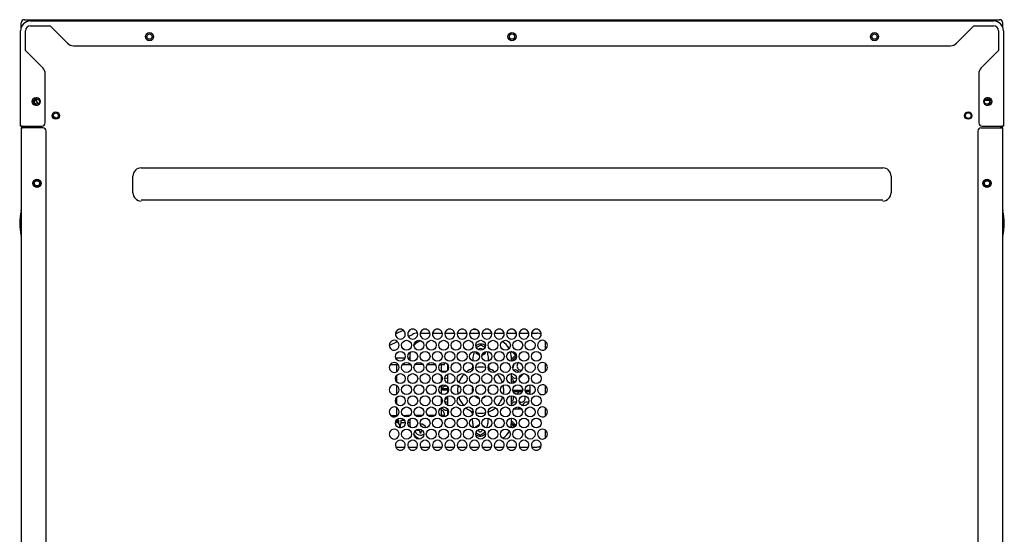
# Model space of a CAD drawing. Extents: x 0 to 845, y 20 to 594.
# Drawn here: x 531 to 680, y 192 to 270 of the extents above; entities that cross this region are included whole.
import ezdxf

# ---------------------------------------------------------------- set-up
doc = ezdxf.new("R2010")
doc.units = 0
doc.layers.add('M0', color=3, linetype='CONTINUOUS')

msp = doc.modelspace()

# ---------------------------------------------------------------- linework, layer by layer
at = {"layer": 'M0'}
for p, q in [((530.807587, 268.48369), (530.816118, 269.216767)), ((531.316164, 269.710949), (679.296131, 269.710949)), ((532.231145, 269.510951), (678.381145, 269.510951)), ((679.8047, 268.48369), (679.796169, 269.216767)), ((530.731145, 253.535951), (530.731145, 268.010951)), ((531.481142, 265.010952), (531.481145, 268.010951)), ((532.231145, 268.760951), (535.231146, 268.760948)), ((535.231146, 268.760948), (537.865029, 266.127068)), ((672.747262, 266.127068), (675.381141, 268.760948)), ((675.381141, 268.760948), (678.381145, 268.760951)), ((679.131145, 268.010951), (679.131145, 265.010952)), ((679.881145, 268.010951), (679.881145, 253.535951)), ((534.115029, 262.377068), (531.481142, 265.010952)), ((538.748912, 265.760951), (671.863378, 265.760951)), ((679.131145, 265.010952), (676.497262, 262.377068)), ((534.481145, 254.035951), (534.481145, 261.493184)), ((676.131145, 261.493184), (676.131145, 254.035951)), ((532.870057, 257.460548), (533.083143, 257.460548)), ((532.883304, 257.485955), (533.078628, 257.485955)), ((533.396023, 257.46551), (533.394071, 257.649577)), ((533.455471, 257.526232), (533.396023, 257.46551)), ((533.587816, 257.461301), (533.396023, 257.46551)), ((533.454473, 257.620303), (533.455471, 257.526232)), ((533.455471, 257.526232), (533.552038, 257.527261)), ((677.742096, 257.460831), (677.020195, 257.460831)), ((536.056715, 254.7492), (535.696837, 255.037508)), ((530.931145, 253.535951), (530.731145, 253.535951)), ((530.856145, 253.38878), (530.856145, 253.28878)), ((530.856145, 164.66378), (530.856145, 253.28878)), ((530.856145, 253.28878), (531.056145, 253.28878)), ((530.931145, 253.535951), (533.981145, 253.535951)), ((531.006145, 253.388783), (531.056145, 253.38878)), ((531.006145, 253.288782), (531.006145, 253.388783)), ((534.106145, 253.28878), (531.056145, 253.28878)), ((531.181144, 253.288782), (531.181144, 253.535955)), ((534.606145, 165.91378), (534.606145, 252.78878)), ((676.006145, 252.785951), (676.006145, 165.910951)), ((676.506145, 253.285951), (679.556145, 253.285951)), ((676.631145, 253.535951), (679.681145, 253.535951)), ((679.431143, 253.535955), (679.431143, 253.285951)), ((679.556145, 253.385951), (679.606142, 253.385952)), ((679.556145, 253.285951), (679.756145, 253.285951)), ((679.606142, 253.385952), (679.606142, 253.285951)), ((679.881145, 253.535951), (679.681145, 253.535951)), ((679.756145, 253.285951), (679.756145, 253.385951)), ((679.756145, 253.285951), (679.756145, 164.660951)), ((549.056145, 247.204957), (661.556145, 247.204957)), ((547.789639, 243.438451), (547.789639, 245.938451)), ((662.822651, 245.938451), (662.822651, 243.438451)), ((549.056145, 242.34515), (661.556145, 242.34515)), ((680.006146, 238.78213), (680.006146, 238.789772)), ((599.725981, 222.681037), (599.411984, 222.681037)), ((599.825306, 222.681037), (599.725981, 222.681037)), ((587.619766, 221.99394), (588.81024, 222.566287)), ((589.576293, 221.617813), (590.189316, 221.908996)), ((591.391267, 222.102413), (592.845967, 222.102413)), ((593.266267, 222.102413), (594.720967, 222.102413)), ((595.141267, 222.102413), (596.595967, 222.102413)), ((597.016266, 222.102413), (598.470967, 222.102413)), ((598.891266, 222.102413), (600.345967, 222.102413)), ((600.766266, 222.102413), (602.220967, 222.102413)), ((602.641266, 222.102413), (604.095967, 222.102413)), ((604.516267, 222.102413), (605.970967, 222.102413)), ((606.391267, 222.102413), (607.845967, 222.102413)), ((608.266267, 222.102413), (609.056145, 222.102413)), ((586.683743, 220.243851), (587.927642, 220.834701)), ((600.556145, 220.29203), (599.898364, 219.912259)), ((601.213926, 219.912259), (600.556145, 220.29203)), ((610.322607, 220.835951), (610.322607, 219.63284)), ((587.645561, 218.385952), (589.091729, 218.385952)), ((589.520561, 218.385952), (589.806145, 218.385952)), ((589.806145, 218.585951), (589.806145, 218.385952)), ((589.806145, 218.385952), (589.806145, 217.975898)), ((599.404994, 217.880326), (599.422668, 218.460951)), ((599.831145, 219.304337), (599.831145, 219.04845)), ((599.831145, 219.04845), (600.350615, 218.748535)), ((600.761675, 218.748535), (601.281145, 219.04845)), ((601.281145, 219.04845), (601.281145, 219.304337)), ((601.689622, 218.460951), (601.707432, 217.875878)), ((605.181145, 218.092183), (605.855874, 218.76782)), ((605.181145, 218.585951), (605.181145, 217.837679)), ((605.207884, 217.835924), (605.992743, 218.621841)), ((586.825809, 217.335953), (588.039688, 217.335953)), ((587.806145, 216.248053), (587.806145, 217.335953)), ((588.697603, 217.335953), (589.806145, 217.335951)), ((589.806145, 217.456589), (589.806145, 217.335951)), ((589.806145, 217.335951), (589.931145, 217.335951)), ((591.789688, 217.335953), (590.572603, 217.335953)), ((592.556145, 217.335951), (592.447603, 217.335953)), ((592.556145, 217.335951), (593.664687, 217.335951)), ((594.322603, 217.335951), (595.056145, 217.335951)), ((594.556145, 217.335953), (594.556145, 216.248053)), ((595.056145, 217.335951), (595.056145, 217.637083)), ((595.556145, 216.482996), (595.556145, 217.312148)), ((599.380813, 217.085951), (599.382477, 217.140614)), ((601.730385, 217.121816), (601.731477, 217.085951)), ((605.53398, 217.263354), (605.55462, 217.164582)), ((610.322607, 217.537305), (610.322607, 216.257839)), ((587.806145, 214.713993), (587.806145, 215.70615)), ((595.391653, 216.307475), (594.556145, 216.306912)), ((594.556145, 215.70615), (594.556145, 214.713993)), ((594.556145, 215.293123), (594.565349, 215.291372)), ((594.565349, 215.291372), (594.607169, 215.280651)), ((594.742273, 215.220059), (594.607169, 215.280651)), ((595.556145, 214.528278), (595.556145, 215.891866)), ((605.169966, 215.258522), (605.168513, 215.259122)), ((605.330375, 215.161825), (605.169966, 215.258522)), ((605.181145, 215.957461), (605.181145, 214.462681)), ((605.98439, 216.499994), (606.09997, 216.452578)), ((606.36966, 215.249075), (607.078633, 215.959004)), ((587.806145, 212.873053), (587.806145, 214.17209)), ((594.556145, 214.17209), (594.556145, 212.873053)), ((595.556145, 213.657585), (594.556145, 213.65691)), ((595.556145, 213.107994), (595.556145, 213.937151)), ((610.322607, 214.162304), (610.322607, 212.88284)), ((587.806145, 211.338994), (587.806145, 212.33115)), ((595.556145, 213.457585), (594.556145, 213.456911)), ((594.556145, 212.33115), (594.556145, 211.338994)), ((595.556145, 211.153277), (595.556145, 212.516867)), ((605.181145, 212.582464), (605.181145, 211.08768)), ((605.433417, 213.464235), (606.928951, 213.465242)), ((605.521606, 212.445844), (605.475924, 212.532655)), ((605.477031, 213.264265), (606.885607, 213.265213)), ((607.30832, 213.465497), (608.056144, 213.466)), ((607.351569, 213.265526), (608.053611, 213.265999)), ((587.806145, 209.58595), (587.806145, 210.797091)), ((594.720663, 211.65083), (594.556145, 211.48609)), ((594.556145, 210.797091), (594.556145, 209.58595)), ((605.168513, 211.662781), (605.219742, 211.686573)), ((605.219742, 211.686573), (605.330375, 211.760076)), ((606.39669, 211.689881), (606.505121, 211.641251)), ((606.546941, 211.630529), (606.505121, 211.641251)), ((606.581843, 211.623891), (606.546941, 211.630529)), ((610.322607, 210.787304), (610.322607, 209.50784)), ((586.949244, 209.58595), (587.873793, 209.585951)), ((587.873793, 209.585951), (587.928219, 209.585951)), ((588.809072, 209.58595), (589.306145, 209.58595)), ((589.431145, 209.585951), (589.306145, 209.58595)), ((589.306145, 209.58595), (589.306145, 209.397572)), ((589.431145, 209.408062), (589.431145, 209.585951)), ((589.431145, 209.585951), (589.556145, 209.585951)), ((589.803219, 209.58595), (589.556145, 209.585951)), ((591.678219, 209.58595), (590.684072, 209.58595)), ((593.553219, 209.585951), (592.556145, 209.585951)), ((595.056145, 209.585951), (594.434072, 209.585951)), ((595.041896, 210.454561), (595.01232, 210.469325)), ((595.1279, 210.421907), (595.041896, 210.454561)), ((595.056145, 209.408062), (595.056145, 209.585951)), ((595.556145, 209.732993), (595.556145, 210.56215)), ((599.30806, 209.762156), (599.305813, 209.835951)), ((601.636658, 209.184874), (601.614622, 208.460951)), ((605.181145, 209.207463), (605.181145, 208.335951)), ((605.720638, 210.614428), (606.767564, 210.615132)), ((607.470104, 210.615606), (607.495461, 210.615622)), ((587.622493, 208.535951), (587.731145, 208.535951)), ((587.681643, 208.760951), (588.106145, 208.760951)), ((587.731145, 208.760951), (587.731145, 208.535951)), ((587.731145, 208.535951), (588.131145, 208.535951)), ((587.75129, 208.885951), (588.131145, 208.885951)), ((588.106145, 208.885951), (588.106145, 208.760951)), ((588.106145, 208.760951), (588.131145, 208.760951)), ((588.131145, 208.285951), (588.131145, 208.885951)), ((588.131145, 208.285951), (588.456145, 208.285951)), ((588.231145, 208.285951), (588.231145, 207.78584)), ((588.231145, 207.78584), (588.356145, 207.78584)), ((588.231145, 207.78584), (588.231145, 207.722784)), ((588.356145, 208.285951), (588.356145, 207.78584)), ((588.356145, 207.78584), (588.356145, 207.710175)), ((588.456145, 208.885951), (588.986, 208.885951)), ((588.456145, 208.885951), (588.456145, 208.285951)), ((588.456145, 208.535951), (589.114797, 208.535951)), ((589.497493, 208.535951), (589.806145, 208.535951)), ((589.806145, 209.069247), (589.806145, 208.535951)), ((589.806145, 208.535951), (589.806145, 208.335951)), ((599.347668, 208.460951), (599.327037, 209.138729)), ((600.322209, 208.200269), (599.756145, 207.873451)), ((599.756145, 207.873451), (599.756145, 207.722784)), ((601.206145, 207.873451), (600.846409, 208.081145)), ((601.206145, 207.767364), (601.206145, 207.873451)), ((605.181145, 208.842176), (605.863016, 208.161222)), ((605.181526, 208.559143), (605.719802, 208.021591)), ((590.966542, 207.360951), (591.131145, 207.360951)), ((591.331145, 207.160951), (591.331145, 206.996348)), ((591.531145, 206.996348), (591.531145, 207.160951)), ((599.841243, 206.999319), (600.481145, 206.629873)), ((600.481145, 206.629873), (601.206145, 207.048452)), ((601.206145, 207.048452), (601.206145, 207.146738)), ((610.322607, 207.412305), (610.322607, 206.132839)), ((587.673573, 204.819488), (589.070048, 204.819488)), ((589.542242, 204.819488), (590.945048, 204.819488)), ((591.417242, 204.819488), (592.820048, 204.819488)), ((593.292243, 204.819488), (594.695048, 204.819488)), ((595.167243, 204.819488), (596.570048, 204.819488)), ((597.042242, 204.819488), (598.445048, 204.819488)), ((598.917243, 204.819488), (600.320048, 204.819488)), ((600.792243, 204.819488), (602.195048, 204.819488)), ((602.667242, 204.819488), (604.070048, 204.819488)), ((604.542243, 204.819488), (605.945048, 204.819488)), ((606.417243, 204.819488), (607.820048, 204.819488)), ((608.292243, 204.819488), (609.056145, 204.819489)), ((587.769656, 204.633728), (587.755341, 204.653379)), ((587.806145, 204.588993), (587.769656, 204.633728)), ((609.582897, 204.621086), (609.556145, 204.588993)), ((609.606949, 204.653379), (609.582897, 204.621086))]:
    msp.add_line(p, q, dxfattribs=at)
for centre, radius in [((550.306145, 267.135951), 0.625), ((550.306145, 267.138451), 0.4), ((605.306145, 267.135951), 0.625), ((605.306145, 267.138451), 0.4), ((660.306145, 267.135951), 0.625), ((660.306145, 267.138451), 0.4), ((533.106145, 257.285951), 0.625), ((533.231145, 257.288451), 0.4), ((677.506145, 257.285951), 0.625), ((677.381145, 257.288451), 0.4), ((536.081145, 255.148451), 0.5625), ((536.081145, 255.148451), 0.4), ((674.531145, 255.148451), 0.5625), ((674.531145, 255.148451), 0.4375), ((533.231145, 244.86378), 0.625), ((533.231145, 244.863451), 0.5625), ((533.231145, 244.863451), 0.4), ((677.381145, 244.860951), 0.625), ((677.381145, 244.863451), 0.5625), ((677.381145, 244.863451), 0.4), ((589.306145, 220.272572), 0.75), ((591.181145, 220.272572), 0.75), ((593.056145, 220.272572), 0.75), ((594.931145, 220.272572), 0.75), ((596.806145, 220.272572), 0.75), ((598.681145, 220.272572), 0.75), ((600.556145, 220.272572), 0.75), ((602.431145, 220.272572), 0.75), ((604.306145, 220.272572), 0.75), ((606.181145, 220.272572), 0.75), ((608.056145, 220.272572), 0.75), ((588.368645, 218.585072), 0.75), ((590.243645, 218.585072), 0.75), ((592.118645, 218.585072), 0.75), ((593.993645, 218.585072), 0.75), ((595.868645, 218.585072), 0.75), ((597.743645, 218.585072), 0.75), ((599.618645, 218.585072), 0.75), ((601.493645, 218.585072), 0.75), ((603.368645, 218.585072), 0.75), ((605.243645, 218.585072), 0.75), ((607.118645, 218.585072), 0.75), ((608.993645, 218.585072), 0.75), ((589.306145, 216.897572), 0.75), ((591.181145, 216.897572), 0.75), ((593.056145, 216.897572), 0.75), ((594.931145, 216.897572), 0.75), ((596.806145, 216.897572), 0.75), ((598.681145, 216.897572), 0.75), ((600.556145, 216.897572), 0.75), ((602.431145, 216.897572), 0.75), ((604.306145, 216.897572), 0.75), ((606.181145, 216.897572), 0.75), ((608.056145, 216.897572), 0.75), ((588.368645, 215.210072), 0.75), ((590.243645, 215.210072), 0.75), ((592.118645, 215.210072), 0.75), ((593.993645, 215.210072), 0.75), ((595.868645, 215.210072), 0.75), ((597.743645, 215.210072), 0.75), ((599.618645, 215.210072), 0.75), ((601.493645, 215.210072), 0.75), ((603.368645, 215.210072), 0.75), ((605.243645, 215.210072), 0.75), ((607.118645, 215.210072), 0.75), ((608.993645, 215.210072), 0.75), ((589.306145, 213.522572), 0.75), ((591.181145, 213.522572), 0.75), ((593.056145, 213.522572), 0.75), ((594.931145, 213.522572), 0.75), ((596.806145, 213.522572), 0.75), ((598.681145, 213.522572), 0.75), ((600.556145, 213.522572), 0.75), ((602.431145, 213.522572), 0.75), ((604.306145, 213.522572), 0.75), ((606.181145, 213.522572), 0.75), ((608.056145, 213.522572), 0.75), ((588.368645, 211.835072), 0.75), ((590.243645, 211.835072), 0.75), ((592.118645, 211.835072), 0.75), ((593.993645, 211.835072), 0.75), ((595.868645, 211.835072), 0.75), ((597.743645, 211.835072), 0.75), ((599.618645, 211.835072), 0.75), ((601.493645, 211.835072), 0.75), ((603.368645, 211.835072), 0.75), ((605.243645, 211.835072), 0.75), ((607.118645, 211.835072), 0.75), ((608.993645, 211.835072), 0.75), ((589.306145, 210.147572), 0.75), ((591.181145, 210.147572), 0.75), ((593.056145, 210.147572), 0.75), ((594.931145, 210.147572), 0.75), ((596.806145, 210.147572), 0.75), ((598.681145, 210.147572), 0.75), ((600.556145, 210.147572), 0.75), ((602.431145, 210.147572), 0.75), ((604.306145, 210.147572), 0.75), ((606.181145, 210.147572), 0.75), ((608.056145, 210.147572), 0.75), ((588.368645, 208.460072), 0.75), ((590.243645, 208.460072), 0.75), ((592.118645, 208.460072), 0.75), ((593.993645, 208.460072), 0.75), ((595.868645, 208.460072), 0.75), ((597.743645, 208.460072), 0.75), ((599.618645, 208.460072), 0.75), ((601.493645, 208.460072), 0.75), ((603.368645, 208.460072), 0.75), ((605.243645, 208.460072), 0.75), ((607.118645, 208.460072), 0.75), ((608.993645, 208.460072), 0.75), ((589.306145, 206.772572), 0.75), ((591.181145, 206.772572), 0.75), ((593.056145, 206.772572), 0.75), ((594.931145, 206.772572), 0.75), ((596.806145, 206.772572), 0.75), ((598.681145, 206.772572), 0.75), ((600.556145, 206.772572), 0.75), ((602.431145, 206.772572), 0.75), ((604.306145, 206.772572), 0.75), ((606.181145, 206.772572), 0.75), ((608.056145, 206.772572), 0.75)]:
    msp.add_circle(centre, radius, dxfattribs=at)
for centre, radius, start, end in [((532.231145, 268.010951), 1.5, 90, 180), ((678.381145, 268.010951), 1.5, 0, 90), ((532.231145, 268.010951), 0.75, 90, 180), ((678.381145, 268.010951), 0.75, 0, 90), ((538.748912, 267.010951), 1.25, 225, 270), ((671.863378, 267.010951), 1.25, 270, 315), ((533.231145, 261.493184), 1.25, 0, 45), ((677.381145, 261.493184), 1.25, 135, 180), ((533.231145, 257.288451), 0.5625, 66.381609, 295.762074), ((533.856145, 257.610951), 0.7875, 176.830716, 237.756752), ((533.856145, 257.610951), 0.759066, 175.839605, 238.747863), ((677.381145, 257.288451), 0.5625, 244.238083, 360), ((677.381145, 257.288451), 0.5625, 0, 113.470388), ((533.981145, 254.035951), 0.5, 270, 360), ((676.631145, 254.035951), 0.5, 180, 270), ((531.006145, 253.38878), 0.15, 101.145891, 180), ((531.056145, 253.53878), 0.15, 270, 326.44269), ((534.106145, 252.78878), 0.5, 0, 90), ((676.506145, 252.785951), 0.5, 90, 180), ((679.556145, 253.535951), 0.15, 213.55731, 270), ((679.606145, 253.385951), 0.15, 0, 90), ((549.056145, 245.938451), 1.266506, 90, 180), ((661.556145, 245.938451), 1.266506, 0, 90), ((549.056145, 243.438451), 1.266506, 180, 270), ((661.556145, 243.438451), 1.266506, 270, 360), ((538.731145, 238.78878), 8.125, 166.368356, 193.631644), ((530.106145, 240.88043), 0.75, 346.368356, 360), ((680.506145, 240.877769), 0.75, 180, 193.655314), ((671.911711, 238.789772), 8.094436, 0, 13.655314), ((671.911711, 238.78213), 8.094436, 346.344686, 360), ((530.106145, 236.69713), 0.75, 0, 13.631644), ((680.506145, 236.694133), 0.75, 166.344686, 180), ((588.368645, 221.960072), 0.75, 37.073328, 142.971981), ((590.243645, 221.960072), 0.75, 37.073328, 142.926672), ((592.118645, 221.960072), 0.75, 37.073328, 142.926672), ((593.993645, 221.960072), 0.75, 37.073328, 142.926672), ((595.868645, 221.960072), 0.75, 37.073328, 142.926672), ((597.743645, 221.960072), 0.75, 37.073328, 142.926672), ((599.618645, 221.960072), 0.75, 37.073328, 142.926672), ((601.493645, 221.960072), 0.75, 37.073328, 142.926672), ((603.368645, 221.960072), 0.75, 37.073328, 142.926672), ((605.243645, 221.960072), 0.75, 37.073328, 142.926672), ((607.118645, 221.960072), 0.75, 37.073328, 142.926672), ((608.993645, 221.960072), 0.75, 37.028019, 142.926672), ((588.370234, 221.959919), 0.751588, 168.797612, 180.392593), ((588.368645, 221.960072), 0.75, 180.405203, 361.022154), ((588.368636, 221.960075), 0.74999, 142.971852, 168.785575), ((588.372268, 221.961741), 0.746105, 12.222577, 37.138876), ((588.368732, 221.960078), 0.749913, 1.021852, 12.28959), ((590.243645, 221.960072), 0.75, 178.977846, 361.022154), ((590.243564, 221.960077), 0.749919, 167.71045, 178.978108), ((590.243676, 221.960062), 0.750032, 142.927383, 167.711164), ((590.247268, 221.961741), 0.746105, 12.222577, 37.138876), ((590.243639, 221.960067), 0.750006, 1.022552, 12.28889), ((592.118645, 221.960072), 0.75, 178.977846, 361.022154), ((592.118564, 221.960077), 0.749919, 167.71045, 178.978108), ((592.118665, 221.960067), 0.75002, 142.927184, 167.711363), ((592.119312, 221.960383), 0.749282, 12.27624, 37.085213), ((592.118897, 221.960099), 0.749748, 1.020424, 12.290658), ((593.993645, 221.960072), 0.75, 178.977846, 361.022154), ((593.993538, 221.960082), 0.749893, 167.710441, 178.978477), ((593.993674, 221.960062), 0.75003, 142.927269, 167.711128), ((593.994312, 221.960383), 0.749282, 12.27624, 37.085213), ((593.993694, 221.960076), 0.749951, 1.021959, 12.289123), ((595.868645, 221.960072), 0.75, 178.977846, 361.022154), ((595.868539, 221.960082), 0.749893, 167.710441, 178.978477), ((595.868683, 221.960059), 0.750039, 142.927515, 167.711032), ((595.869318, 221.960385), 0.749275, 12.276197, 37.085407), ((595.868648, 221.96007), 0.749998, 1.022309, 12.288773), ((597.743645, 221.960072), 0.75, 178.977846, 361.022154), ((597.74353, 221.960084), 0.749885, 167.710467, 178.978631), ((597.743677, 221.96006), 0.750034, 142.927335, 167.711062), ((597.744322, 221.960387), 0.749271, 12.27609, 37.085439), ((597.743772, 221.960085), 0.749872, 1.021366, 12.289716), ((599.618645, 221.960072), 0.75, 178.977846, 361.022154), ((599.618544, 221.960082), 0.749899, 167.710529, 178.978479), ((599.618679, 221.96006), 0.750035, 142.9274, 167.711072), ((599.619036, 221.960255), 0.749579, 12.281271, 37.080262), ((599.618721, 221.960079), 0.749924, 1.02174, 12.289319), ((601.493645, 221.960072), 0.75, 178.977846, 361.022154), ((601.493543, 221.960082), 0.749898, 167.710485, 178.978455), ((601.493675, 221.960062), 0.750031, 142.927334, 167.711133), ((601.493565, 221.960039), 0.750085, 12.289768, 37.07176), ((601.493712, 221.960078), 0.749933, 1.021779, 12.289213), ((603.368645, 221.960072), 0.75, 178.977846, 361.022154), ((603.368464, 221.960091), 0.749819, 167.709878, 178.97904), ((603.368664, 221.960067), 0.750019, 142.927124, 167.711348), ((603.367813, 221.959693), 0.750893, 12.303351, 37.058252), ((603.368652, 221.960072), 0.749993, 1.022187, 12.288715), ((605.243645, 221.960072), 0.75, 178.977846, 361.022154), ((605.243538, 221.960082), 0.749893, 167.710441, 178.978477), ((605.243674, 221.960062), 0.75003, 142.927269, 167.711128), ((605.244312, 221.960383), 0.749282, 12.27624, 37.085213), ((605.243694, 221.960076), 0.749951, 1.021959, 12.289123), ((607.118645, 221.960072), 0.75, 178.977846, 361.022154), ((607.118539, 221.960082), 0.749893, 167.710441, 178.978477), ((607.118683, 221.960059), 0.750039, 142.927515, 167.711032), ((607.119318, 221.960385), 0.749275, 12.276197, 37.085407), ((607.118648, 221.96007), 0.749998, 1.022309, 12.288773), ((608.993645, 221.960072), 0.75, 178.977846, 359.594797), ((608.993507, 221.960086), 0.749861, 167.710199, 178.978719), ((608.993683, 221.960059), 0.750039, 142.927515, 167.711032), ((609.056145, 220.835951), 1.266462, 57.247246, 90), ((608.993686, 221.960089), 0.749956, 11.213825, 37.028748), ((608.99362, 221.960067), 0.750025, 359.595285, 371.214511), ((587.431118, 220.272571), 0.749974, 164.083683, 195.916317), ((587.431174, 220.272554), 0.750033, 140.055997, 164.083608), ((587.431162, 220.272582), 0.750019, 195.916164, 219.944231), ((587.431145, 220.272572), 0.75, 219.944505, 500.055495), ((592.306145, 218.585951), 2.5, 108.84134, 138.566362), ((600.556145, 219.460951), 1, 42.48, 137.52), ((600.556145, 219.460951), 0.325, 22.496151, 157.503849), ((602.681145, 218.585951), 2.5, 28.638264, 63.493744), ((609.931145, 220.272572), 0.75, 39.944505, 320.055495), ((609.056145, 220.835951), 1.266462, 0, 3.522443), ((609.931223, 220.272611), 0.749914, 15.914466, 39.94593), ((609.931087, 220.272604), 0.750065, 320.05652, 344.083085), ((609.931171, 220.272571), 0.749975, 344.083699, 375.916301), ((592.306145, 218.585951), 2.5, 164.607117, 180), ((596.557663, 219.350754), 3, 342.746442, 359.652983), ((604.554627, 219.350754), 3, 180.347017, 197.253558), ((602.681145, 218.585951), 2.5, 0, 16.961186), ((603.863334, 217.210951), 2.5, 48.590378, 58.074987), ((600.556145, 213.460951), 7.5, 43.51051, 48.590378), ((587.431162, 216.897572), 0.750016, 164.084456, 195.915544), ((587.431256, 216.897513), 0.750123, 140.057471, 164.082134), ((587.431162, 216.89758), 0.750019, 195.916164, 219.944231), ((587.431145, 216.897572), 0.75, 219.944505, 500.055495), ((600.556145, 213.460951), 3.5, 108.933692, 128.299552), ((596.557663, 218.100754), 3, 331.942301, 340.228641), ((600.556145, 213.460951), 3.5, 77.629945, 102.370055), ((600.556145, 213.460951), 3.5, 51.700448, 71.066308), ((604.554627, 218.100754), 3, 199.771359, 208.057699), ((605.806145, 218.340951), 0.625, 218.935127, 231.094472), ((605.040841, 217.105202), 0.5172, 322.935196, 366.592761), ((606.681145, 217.120951), 0.625, 124.852135, 180), ((606.681145, 217.120951), 0.625, 180, 283.294086), ((609.931145, 216.897572), 0.75, 39.944505, 320.055495), ((609.931128, 216.897563), 0.750019, 15.916164, 39.944231), ((609.931034, 216.897631), 0.750123, 320.057471, 344.082134), ((609.931128, 216.897572), 0.750016, 344.084456, 375.915544), ((595.306145, 215.900951), 0.625, 139.470965, 154.338567), ((595.311607, 215.781355), 0.510855, 249.460036, 298.59946), ((600.556145, 213.460951), 3.5, 135.880399, 160.363847), ((600.556145, 213.460951), 3.5, 19.636153, 44.119601), ((605.798782, 215.889002), 0.613539, 174.928822, 287.263561), ((604.993975, 214.728954), 0.548217, 4.837866, 52.147962), ((605.80985, 215.923747), 0.6021, 73.148887, 112.919633), ((605.806145, 215.900951), 0.625, 25.661433, 61.95794), ((607.556145, 215.900951), 0.625, 176.7378, 187.720373), ((600.556145, 213.460951), 7.5, 12.94677, 16.90173), ((587.43114, 213.522572), 0.749995, 164.08407, 195.91593), ((587.431215, 213.522534), 0.750078, 140.056734, 164.082871), ((587.431145, 213.522572), 0.75, 219.944505, 500.055495), ((594.511335, 214.524219), 0.454655, 275.656109, 323.861031), ((595.278198, 213.507765), 0.576788, 74.867219, 165.002738), ((600.556145, 213.460951), 3.5, 167.861376, 180), ((600.518645, 213.460951), 1.25, 160.439037, 180), ((600.518645, 213.460951), 1.25, 109.191884, 125.263764), ((600.518645, 213.460951), 1.25, 348.862958, 374.827905), ((600.556145, 213.460951), 3.5, 349.744198, 372.138624), ((605.33631, 215.983291), 1.25, 262.869364, 297.563073), ((600.556145, 213.460951), 7.5, 354.738866, 366.202608), ((609.931145, 213.522572), 0.75, 39.944505, 320.055495), ((609.931176, 213.522587), 0.749966, 15.915315, 39.94508), ((609.93115, 213.522572), 0.749995, 344.084078, 375.915922), ((587.431162, 213.522581), 0.750019, 195.916164, 219.944231), ((595.77598, 210.938611), 1.25, 99.594873, 120.552904), ((600.556145, 213.460951), 3.5, 180, 190.255802), ((600.556145, 213.460951), 3.5, 198.002952, 222.060637), ((600.518645, 213.460951), 1.25, 180, 195.719564), ((600.518645, 213.460951), 1.25, 224.486366, 257.580487), ((600.518645, 213.460951), 1.25, 286.72004, 315.18013), ((600.556145, 213.460951), 3.5, 317.939363, 341.997048), ((604.931143, 212.240952), 0.625002, 309.700057, 379.136943), ((605.842715, 213.414093), 0.568451, 271.834354, 344.782013), ((606.681145, 212.240951), 0.625, 260.857878, 392.846016), ((607.556145, 213.460951), 0.625, 284.50065, 321.621693), ((609.931075, 213.522609), 0.750078, 320.056734, 344.082871), ((587.431145, 210.147572), 0.75, 219.944505, 500.055495), ((595.306145, 211.020951), 0.625, 194.767347, 241.95794), ((595.318714, 211.152052), 0.499232, 61.602018, 109.051934), ((600.556145, 213.460951), 3.5, 229.739389, 251.25065), ((600.556145, 213.460951), 3.5, 288.74935, 310.260611), ((605.775312, 211.064676), 0.583612, 72.555676, 177.323112), ((605.806145, 211.020951), 0.625, 319.470965, 345.232653), ((607.556145, 211.020951), 0.625, 65.173343, 172.052789), ((600.556145, 213.460951), 7.5, 334.184233, 338.145627), ((600.556145, 213.460951), 7.5, 345.059462, 347.110516), ((608.431145, 212.240951), 0.625, 194.588339, 199.779203), ((609.931145, 210.147572), 0.75, 39.944505, 320.055495), ((587.431119, 210.147571), 0.749974, 164.083691, 195.916309), ((587.431183, 210.147553), 0.750041, 140.056233, 164.083692), ((587.431114, 210.147557), 0.749966, 195.915315, 219.94508), ((594.431145, 209.800951), 0.625, 339.879236, 438.463041), ((595.310178, 210.910745), 0.521716, 249.550528, 298.128986), ((600.481145, 213.460951), 3.5, 247.293123, 252.535087), ((596.482663, 208.821148), 3, 19.771359, 28.057699), ((600.556145, 213.460951), 3.5, 257.754904, 282.245096), ((600.481145, 213.460951), 3.5, 259.049495, 270.613895), ((604.479627, 208.821148), 3, 152.764125, 157.665817), ((605.719796, 211.864428), 1.25, 264.448751, 270.038579), ((609.931154, 210.147578), 0.749989, 15.915456, 39.944619), ((609.931075, 210.14761), 0.750078, 320.056734, 344.082871), ((609.931165, 210.147571), 0.749981, 344.083827, 375.916173), ((592.306145, 208.335951), 2.5, 180, 192.027137), ((591.431145, 207.460951), 0.85, 126.711644, 153.136202), ((591.431145, 207.460951), 0.85, 17.748742, 93.187147), ((596.482663, 207.571148), 3, 2.905669, 17.253558), ((604.479627, 207.571148), 3, 162.746442, 177.344324), ((602.681145, 208.335951), 2.5, 345.808147, 360), ((604.931145, 207.360951), 0.625, 38.853684, 69.446453), ((605.806145, 208.580951), 0.625, 181.999659, 257.111156), ((603.863334, 209.710951), 2.5, 307.299621, 311.409622), ((600.556145, 213.460951), 7.5, 311.409622, 316.196682), ((587.431136, 206.772572), 0.749991, 164.084045, 195.915955), ((587.431197, 206.772546), 0.750057, 140.056494, 164.083431), ((587.431136, 206.772565), 0.749989, 195.915456, 219.944619), ((587.431145, 206.772572), 0.75, 219.944505, 500.055495), ((592.306145, 208.335951), 2.5, 221.62916, 246.893631), ((591.431145, 207.460951), 0.85, 194.048978, 270), ((604.042252, 207.461514), 13.101407, 179.905869, 180.330463), ((590.966367, 207.386257), 0.025306, 180.695113, 270.3958), ((591.131143, 207.160949), 0.200002, 0, 90), ((591.356503, 206.996225), 0.025358, 179.720783, 269.190439), ((591.431145, 219.815138), 12.844488, 269.665444, 270.334556), ((591.431145, 207.460951), 0.85, 270, 306.031824), ((591.505838, 206.996175), 0.025307, 270.693308, 360.393336), ((591.716265, 207.16774), 0.185244, 111.530041, 182.100447), ((600.481145, 207.460951), 1, 227.680645, 324.755233), ((600.481145, 207.460951), 0.325, 189.098107, 363.337772), ((602.681145, 208.335951), 2.5, 298.937745, 333.66887), ((609.931145, 206.772572), 0.75, 39.944505, 320.055495), ((609.931154, 206.772579), 0.749989, 15.915456, 39.944619), ((609.931093, 206.772598), 0.750057, 320.056494, 344.083431), ((609.931171, 206.772572), 0.749974, 344.083691, 375.916309), ((588.368645, 205.085072), 0.75, 337.532396, 561.679325), ((588.368717, 205.085106), 0.750079, 201.679644, 215.139893), ((588.368528, 205.085137), 0.750134, 324.750106, 337.53126), ((590.243645, 205.085072), 0.75, 337.532396, 562.467604), ((590.243743, 205.085126), 0.750111, 202.468545, 215.250088), ((590.243528, 205.085137), 0.750134, 324.750106, 337.53126), ((592.118645, 205.085072), 0.75, 337.532396, 562.467604), ((592.1187, 205.085102), 0.750063, 202.468132, 215.250501), ((592.119338, 205.084692), 0.749215, 324.742086, 337.539001), ((593.993645, 205.085072), 0.75, 337.532396, 562.467604), ((593.9937, 205.085102), 0.750063, 202.468132, 215.250501), ((593.993549, 205.085125), 0.750109, 324.749899, 337.531468), ((595.868645, 205.085072), 0.75, 337.532396, 562.467604), ((595.8687, 205.085102), 0.750063, 202.468132, 215.250501), ((595.868549, 205.085125), 0.750109, 324.749899, 337.531468), ((597.743645, 205.085072), 0.75, 337.532396, 562.467604), ((597.74366, 205.08508), 0.750017, 202.467741, 215.250893), ((597.743753, 205.085012), 0.749878, 324.747917, 337.533449), ((599.618645, 205.085072), 0.75, 337.532396, 562.467604), ((599.618636, 205.085067), 0.74999, 202.467541, 215.251162), ((599.618821, 205.084975), 0.749801, 324.747232, 337.534082), ((601.493645, 205.085072), 0.75, 337.532396, 562.467604), ((601.49366, 205.08508), 0.750017, 202.467764, 215.250922), ((601.493848, 205.08496), 0.749769, 324.746953, 337.534344), ((603.368645, 205.085072), 0.75, 337.532396, 562.467604), ((603.36866, 205.08508), 0.750017, 202.467741, 215.250893), ((603.368753, 205.085012), 0.749878, 324.747917, 337.533449), ((605.243645, 205.085072), 0.75, 337.532396, 562.467604), ((605.2437, 205.085102), 0.750063, 202.468132, 215.250501), ((605.243549, 205.085125), 0.750109, 324.749899, 337.531468), ((607.118645, 205.085072), 0.75, 337.532396, 562.467604), ((607.1187, 205.085102), 0.750063, 202.468132, 215.250501), ((607.118549, 205.085125), 0.750109, 324.749899, 337.531468), ((608.993645, 205.085072), 0.75, 338.320675, 562.467604), ((608.993566, 205.08503), 0.749911, 202.466965, 215.251949), ((609.056145, 206.085951), 1.266462, 270, 302.728238), ((608.993713, 205.08503), 0.74992, 324.858674, 338.321788), ((588.36872, 205.085195), 0.750138, 221.412931, 255.272234), ((588.368645, 205.085072), 0.75, 255.275379, 284.724621), ((588.368639, 205.085082), 0.750011, 284.724857, 324.748617), ((590.243637, 205.085061), 0.749987, 215.250728, 255.275799), ((590.243645, 205.085072), 0.75, 255.275379, 284.724621), ((590.243639, 205.085082), 0.750011, 284.724857, 324.748617), ((592.118633, 205.085055), 0.74998, 215.250536, 255.275991), ((592.118645, 205.085072), 0.75, 255.275379, 284.724621), ((592.118684, 205.085016), 0.749936, 284.722861, 324.750731), ((593.993634, 205.085057), 0.749983, 215.250603, 255.275865), ((593.993645, 205.085072), 0.75, 255.275379, 284.724621), ((593.993641, 205.085079), 0.750008, 284.724822, 324.748711), ((595.868635, 205.085057), 0.749983, 215.250603, 255.275865), ((595.868645, 205.085072), 0.75, 255.275379, 284.724621), ((595.868641, 205.085079), 0.750008, 284.724822, 324.748711), ((597.74363, 205.085051), 0.749976, 215.250401, 255.276066), ((597.743645, 205.085072), 0.75, 255.275379, 284.724621), ((597.743641, 205.085078), 0.750007, 284.724803, 324.748729), ((599.618628, 205.085048), 0.749972, 215.2503, 255.276167), ((599.618645, 205.085072), 0.75, 255.275379, 284.724621), ((599.618644, 205.085074), 0.750002, 284.724667, 324.748861), ((601.49363, 205.085051), 0.749975, 215.250391, 255.27608), ((601.493645, 205.085072), 0.75, 255.275379, 284.724621), ((601.493647, 205.08507), 0.749998, 284.724545, 324.748988), ((603.36863, 205.085051), 0.749976, 215.250401, 255.276066), ((603.368645, 205.085072), 0.75, 255.275379, 284.724621), ((603.368641, 205.085078), 0.750007, 284.724803, 324.748729), ((605.243634, 205.085057), 0.749983, 215.250603, 255.275865), ((605.243645, 205.085072), 0.75, 255.275379, 284.724621), ((605.243641, 205.085079), 0.750008, 284.724822, 324.748711), ((607.118635, 205.085057), 0.749983, 215.250603, 255.275865), ((607.118645, 205.085072), 0.75, 255.275379, 284.724621), ((607.118641, 205.085079), 0.750008, 284.724822, 324.748711), ((608.993619, 205.085034), 0.749957, 215.249863, 255.276545), ((608.993645, 205.085072), 0.75, 255.275379, 284.724621), ((608.993652, 205.085063), 0.749989, 284.724305, 318.590529)]:
    msp.add_arc(centre, radius, start, end, dxfattribs=at)
for centre, major_axis, ratio, start_param, end_param in [((531.316161, 269.210951), (0.500076, 0), 0.999848, 1.5707963268, 3.1299571252), ((679.296129, 269.210951), (0.500076, 0), 0.999848, 0.0116355283, 1.5707963268), ((599.724467, 222.781037), (0.071879, -0.070622), 0.984981, 4.7280816963, 5.496537242), ((591.047437, 220.102109), (-0.439894, 1.951352), 0.99984, 6.0945676704, 0.2216898342)]:
    msp.add_ellipse(centre, major_axis=major_axis, ratio=ratio, start_param=start_param, end_param=end_param, dxfattribs=at)

doc.saveas('drawing.dxf')
